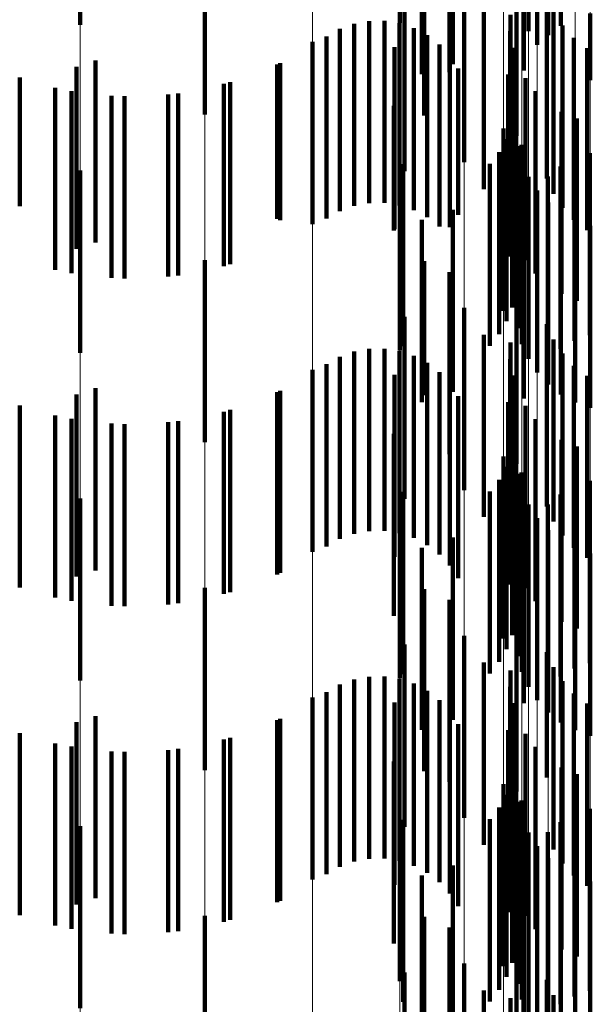
# Model space of a CAD drawing. Units: metres. Extents: x 0 to 2.6, y -0.85 to 0.85.
# Drawn here: x 0.1 to 0.1, y -0.68 to -0.67 of the extents above; entities that cross this region are included whole.
import ezdxf

# ---------------------------------------------------------------- set-up
doc = ezdxf.new("R2010")
doc.units = ezdxf.units.M
doc.linetypes.add('AUSGEZOGEN', pattern=[0])
doc.linetypes.add('VERDECKT2_S2', pattern=[0.0018, 0.001, -0.0008])
doc.layers.add('Fertigelement', color=7, linetype='AUSGEZOGEN', lineweight=50)
doc.layers.add('Standard', color=7, linetype='AUSGEZOGEN', lineweight=13)

msp = doc.modelspace()

# ---------------------------------------------------------------- linework, layer by layer
at = {"layer": 'Fertigelement', "color": 253, "linetype": 'VERDECKT2_S2', "lineweight": 140, "transparency": 33554687}
for p, q in [((0.10167, -0.6734276), (0.10167, -0.6744276)), ((0.0999157, -0.6734396), (0.0999157, -0.6744396)), ((0.102375, -0.6734738), (0.102375, -0.6744738)), ((0.1024232, -0.6735485), (0.1024232, -0.6745485)), ((0.1024831, -0.6736145), (0.1024831, -0.6744962)), ((0.1019611, -0.6736548), (0.1019611, -0.6746548)), ((0.1023498, -0.6736909), (0.1023498, -0.6746909)), ((0.1025529, -0.6736697), (0.1025529, -0.6744448)), ((0.10179, -0.6737111), (0.10179, -0.6747111)), ((0.1018041, -0.6739377), (0.1018041, -0.6749377)), ((0.1006009, -0.6740239), (0.1006009, -0.6749313)), ((0.1019418, -0.6739968), (0.1019418, -0.6746986)), ((0.1023106, -0.6740492), (0.1023106, -0.6750492)), ((0.101696, -0.6742427), (0.101696, -0.6752427)), ((0.1020223, -0.6741938), (0.1020223, -0.6751938)), ((0.1024755, -0.6742834), (0.1024755, -0.6752834)), ((0.1021305, -0.6743694), (0.1021305, -0.6753417)), ((0.1022776, -0.674384), (0.1022776, -0.675384)), ((0.1025123, -0.6743674), (0.1025123, -0.6753674)), ((0.1027147, -0.6743769), (0.1027147, -0.6747428)), ((0.1014191, -0.6744338), (0.1014191, -0.6754338)), ((0.1015013, -0.6744188), (0.1015013, -0.6754188)), ((0.1015849, -0.6744177), (0.1015849, -0.6754177)), ((0.1016675, -0.6744306), (0.1016675, -0.6754306)), ((0.1017468, -0.674457), (0.1017468, -0.675457)), ((0.1025529, -0.6744448), (0.1025529, -0.6744448)), ((0.1025627, -0.674444), (0.1025627, -0.675444)), ((0.1012678, -0.6745034), (0.1012678, -0.6755034)), ((0.1013405, -0.6744622), (0.1013405, -0.6754622)), ((0.1018205, -0.6744963), (0.1018205, -0.6754963)), ((0.1022758, -0.674475), (0.1022758, -0.675475)), ((0.1024831, -0.6744962), (0.1024831, -0.6744962)), ((0.1026252, -0.674511), (0.1026252, -0.675511)), ((0.1011914, -0.6745333), (0.1011914, -0.6755333)), ((0.1016398, -0.6745612), (0.1016398, -0.6755612)), ((0.1018867, -0.6745474), (0.1018867, -0.6755474)), ((0.1022891, -0.674565), (0.1022891, -0.675565)), ((0.1026981, -0.6745667), (0.1026981, -0.6755667)), ((0.1019435, -0.6746086), (0.1019435, -0.6755508)), ((0.0998956, -0.6746694), (0.0998956, -0.6756694)), ((0.1, -0.6746354), (0.1, -0.6756354)), ((0.1010134, -0.6746493), (0.1010134, -0.6755117)), ((0.0995844, -0.6747291), (0.0995844, -0.6754351)), ((0.1019418, -0.6746986), (0.1019418, -0.6746986)), ((0.1019893, -0.6746786), (0.1019893, -0.6754836)), ((0.1022634, -0.6747117), (0.1022634, -0.6757117)), ((0.1007396, -0.6747542), (0.1007396, -0.6754109)), ((0.1023596, -0.6747322), (0.1023596, -0.6757322)), ((0.0998683, -0.6748029), (0.0998683, -0.6753641)), ((0.10016, -0.6748319), (0.10016, -0.6753361)), ((0.1004529, -0.6748156), (0.1004529, -0.6753519)), ((0.1024146, -0.6748046), (0.1024146, -0.6758046)), ((0.1016369, -0.6748847), (0.1016369, -0.6755691)), ((0.1023044, -0.6749106), (0.1023044, -0.6759106)), ((0.1025568, -0.6749173), (0.1025568, -0.6759173)), ((0.1022859, -0.6749907), (0.1022859, -0.6759907)), ((0.10264, -0.6749543), (0.10264, -0.6759543)), ((0.102238, -0.6750091), (0.102238, -0.6760091)), ((0.1022557, -0.675067), (0.1022557, -0.676067)), ((0.1023179, -0.6751058), (0.1023179, -0.6761058)), ((0.1023371, -0.675098), (0.1023371, -0.676098)), ((0.1022142, -0.6751379), (0.1022142, -0.6761379)), ((0.1027117, -0.6751442), (0.1027117, -0.6761442)), ((0.1016874, -0.6752042), (0.1016874, -0.675264)), ((0.1021627, -0.6752018), (0.1021627, -0.6762018)), ((0.1023395, -0.6751921), (0.1023395, -0.6761921)), ((0.1026283, -0.6751744), (0.1026283, -0.6761744)), ((0.0999157, -0.6752396), (0.0999157, -0.6762396)), ((0.10167, -0.6752277), (0.10167, -0.6762277)), ((0.1016874, -0.675264), (0.1016874, -0.6762042)), ((0.102551, -0.6752177), (0.102551, -0.6762177)), ((0.102375, -0.6752737), (0.102375, -0.6762737)), ((0.1024818, -0.675273), (0.1024818, -0.676273)), ((0.0998683, -0.6753641), (0.0998683, -0.6758029)), ((0.10016, -0.6753361), (0.10016, -0.6758319)), ((0.1004529, -0.6753519), (0.1004529, -0.6758156)), ((0.1024232, -0.6753486), (0.1024232, -0.6763486)), ((0.1007396, -0.6754109), (0.1007396, -0.6757542)), ((0.1024831, -0.6754145), (0.1024831, -0.6764145)), ((0.0995844, -0.6754351), (0.0995844, -0.6754351)), ((0.1019611, -0.6754548), (0.1019611, -0.6764548)), ((0.1019893, -0.6754836), (0.1019893, -0.6754836)), ((0.1025529, -0.6754698), (0.1025529, -0.6764698)), ((0.1010134, -0.6755117), (0.1010134, -0.6755117)), ((0.10179, -0.675511), (0.10179, -0.676511)), ((0.1023498, -0.6754909), (0.1023498, -0.6764909)), ((0.1026308, -0.6755129), (0.1026308, -0.6765129)), ((0.1016369, -0.6755691), (0.1016369, -0.6755691)), ((0.1019435, -0.6755508), (0.1019435, -0.6755508)), ((0.1027147, -0.6755428), (0.1027147, -0.6765428)), ((0.1006009, -0.6757313), (0.1006009, -0.6767313)), ((0.1018041, -0.6757377), (0.1018041, -0.6764729)), ((0.1019418, -0.6757968), (0.1019418, -0.6767968)), ((0.1023106, -0.6758492), (0.1023106, -0.6768492)), ((0.1020223, -0.6759938), (0.1020223, -0.6769938)), ((0.101696, -0.6760427), (0.101696, -0.6761819)), ((0.1024755, -0.6760834), (0.1024755, -0.6770834)), ((0.101696, -0.6761819), (0.101696, -0.6770427)), ((0.1021305, -0.6761417), (0.1021305, -0.6771417)), ((0.1022776, -0.676184), (0.1022776, -0.677184)), ((0.1025123, -0.6761674), (0.1025123, -0.6771674)), ((0.1014191, -0.6762338), (0.1014191, -0.6772338)), ((0.1015013, -0.6762188), (0.1015013, -0.6772188)), ((0.1015849, -0.6762178), (0.1015849, -0.6772178)), ((0.1016675, -0.6762307), (0.1016675, -0.6772307)), ((0.1025627, -0.676244), (0.1025627, -0.677244)), ((0.1013405, -0.6762623), (0.1013405, -0.6772623)), ((0.1017468, -0.6762571), (0.1017468, -0.6772571)), ((0.1018205, -0.6762963), (0.1018205, -0.6772963)), ((0.1022758, -0.676275), (0.1022758, -0.677275)), ((0.1011914, -0.6763333), (0.1011914, -0.6773333)), ((0.1012678, -0.6763033), (0.1012678, -0.6773033)), ((0.1018867, -0.6763474), (0.1018867, -0.6773474)), ((0.1026252, -0.676311), (0.1026252, -0.677311)), ((0.1016398, -0.6763612), (0.1016398, -0.6773612)), ((0.1022891, -0.676365), (0.1022891, -0.6773233)), ((0.1026981, -0.6763667), (0.1026981, -0.6773667)), ((0.1, -0.6764354), (0.1, -0.6764889)), ((0.1010134, -0.6764493), (0.1010134, -0.6774493)), ((0.1019435, -0.6764087), (0.1019435, -0.6774087)), ((0.0998956, -0.6764693), (0.0998956, -0.6774693)), ((0.1, -0.6764889), (0.1, -0.6774354)), ((0.1018041, -0.6764729), (0.1018041, -0.6764729)), ((0.1019893, -0.6764786), (0.1019893, -0.6774786)), ((0.1022634, -0.6765117), (0.1022634, -0.6775117)), ((0.0995844, -0.6765291), (0.0995844, -0.6775291)), ((0.1007396, -0.6765543), (0.1007396, -0.6775543)), ((0.1023596, -0.6765322), (0.1023596, -0.6771626)), ((0.0998683, -0.6766028), (0.0998683, -0.6776028)), ((0.1004529, -0.6766156), (0.1004529, -0.6776156)), ((0.1024146, -0.6766046), (0.1024146, -0.6770929)), ((0.10016, -0.676632), (0.10016, -0.677632)), ((0.1016369, -0.6766847), (0.1016369, -0.6776847)), ((0.1023044, -0.6767106), (0.1023044, -0.6772623)), ((0.1025568, -0.6767173), (0.1025568, -0.6769846)), ((0.10264, -0.6767543), (0.10264, -0.6769491)), ((0.102238, -0.6768091), (0.102238, -0.6778091)), ((0.1022859, -0.6767906), (0.1022859, -0.6771859)), ((0.1022557, -0.6768669), (0.1022557, -0.6771131)), ((0.1022142, -0.6769379), (0.1022142, -0.6770454)), ((0.1023179, -0.6769058), (0.1023179, -0.6779058)), ((0.1023371, -0.6768979), (0.1023371, -0.6778979)), ((0.1027117, -0.6769442), (0.1027117, -0.6779442)), ((0.1023395, -0.6769921), (0.1023395, -0.6779921)), ((0.1025568, -0.6769846), (0.1025568, -0.6777173)), ((0.1026283, -0.6769744), (0.1026283, -0.6779744)), ((0.10264, -0.6769491), (0.10264, -0.6777543)), ((0.0999157, -0.6770396), (0.0999157, -0.6780396)), ((0.10167, -0.6770276), (0.10167, -0.6780276)), ((0.1016874, -0.6770043), (0.1016874, -0.6780043)), ((0.1021627, -0.6770018), (0.1021627, -0.6780018)), ((0.1022142, -0.6770454), (0.1022142, -0.6779379)), ((0.102551, -0.6770177), (0.102551, -0.6780177)), ((0.102375, -0.6770738), (0.102375, -0.6780738)), ((0.1024146, -0.6770929), (0.1024146, -0.6776046)), ((0.1024818, -0.677073), (0.1024818, -0.678073)), ((0.1022557, -0.6771131), (0.1022557, -0.6778669)), ((0.1023596, -0.6771626), (0.1023596, -0.6775322)), ((0.1024232, -0.6771486), (0.1024232, -0.6781486)), ((0.1022859, -0.6771859), (0.1022859, -0.6777906)), ((0.1024831, -0.6772145), (0.1024831, -0.6782145)), ((0.1019611, -0.6772548), (0.1019611, -0.6782548)), ((0.1023044, -0.6772623), (0.1023044, -0.6777106)), ((0.1025529, -0.6772698), (0.1025529, -0.6782698)), ((0.10179, -0.6773111), (0.10179, -0.6783111)), ((0.1022891, -0.6773233), (0.1022891, -0.6773233)), ((0.1023498, -0.677291), (0.1023498, -0.6781636)), ((0.1026308, -0.6773129), (0.1026308, -0.6783129)), ((0.1027147, -0.6773428), (0.1027147, -0.6783428)), ((0.1006009, -0.6775313), (0.1006009, -0.6785313)), ((0.1018041, -0.6775378), (0.1018041, -0.6785378)), ((0.1019418, -0.6775968), (0.1019418, -0.6785968)), ((0.1023106, -0.6776492), (0.1023106, -0.6786492)), ((0.1020223, -0.6777938), (0.1020223, -0.6787938)), ((0.101696, -0.6778427), (0.101696, -0.6788427)), ((0.1024755, -0.6778834), (0.1024755, -0.6785715)), ((0.1021305, -0.6779417), (0.1021305, -0.6789417)), ((0.1025123, -0.6779674), (0.1025123, -0.6784902)), ((0.1015013, -0.6780188), (0.1015013, -0.6790188)), ((0.1015849, -0.6780178), (0.1015849, -0.6790178)), ((0.1022776, -0.677984), (0.1022776, -0.678984)), ((0.1013405, -0.6780623), (0.1013405, -0.6790623)), ((0.1014191, -0.6780338), (0.1014191, -0.6790338)), ((0.1016675, -0.6780306), (0.1016675, -0.6790306)), ((0.1017468, -0.678057), (0.1017468, -0.679057)), ((0.1022758, -0.678075), (0.1022758, -0.679075)), ((0.1025627, -0.678044), (0.1025627, -0.6784161)), ((0.1011914, -0.6781333), (0.1011914, -0.6791333)), ((0.1012678, -0.6781033), (0.1012678, -0.6791033)), ((0.1018205, -0.6780963), (0.1018205, -0.6790963)), ((0.1026252, -0.6781111), (0.1026252, -0.6783512)), ((0.1016398, -0.6781612), (0.1016398, -0.6791612)), ((0.1018867, -0.6781473), (0.1018867, -0.6791473)), ((0.1022891, -0.678165), (0.1022891, -0.679165)), ((0.1023498, -0.6781636), (0.1023498, -0.6781636)), ((0.1026981, -0.6781667), (0.1026981, -0.6782974)), ((0.1, -0.6782354), (0.1, -0.6792354)), ((0.1019435, -0.6782086), (0.1019435, -0.6792086)), ((0.0998956, -0.6782693), (0.0998956, -0.6792693)), ((0.1010134, -0.6782493), (0.1010134, -0.6792493)), ((0.1019893, -0.6782786), (0.1019893, -0.6792786)), ((0.1026981, -0.6782974), (0.1026981, -0.6791667)), ((0.0995844, -0.6783291), (0.0995844, -0.6793291)), ((0.1022634, -0.6783118), (0.1022634, -0.6789127)), ((0.1023596, -0.6783322), (0.1023596, -0.6793322)), ((0.1026252, -0.6783512), (0.1026252, -0.6791111)), ((0.0998683, -0.6784029), (0.0998683, -0.6794029)), ((0.1007396, -0.6783542), (0.1007396, -0.6793542)), ((0.1024146, -0.6784047), (0.1024146, -0.6794047)), ((0.10016, -0.6784319), (0.10016, -0.6794319)), ((0.1004529, -0.6784156), (0.1004529, -0.6794156)), ((0.1025627, -0.6784161), (0.1025627, -0.679044)), ((0.1016369, -0.6784847), (0.1016369, -0.6794847)), ((0.1023044, -0.6785106), (0.1023044, -0.6795106)), ((0.1025123, -0.6784902), (0.1025123, -0.6789674)), ((0.1025568, -0.6785173), (0.1025568, -0.6795173)), ((0.10264, -0.6785543), (0.10264, -0.6795543)), ((0.102238, -0.678609), (0.102238, -0.679609)), ((0.1022859, -0.6785906), (0.1022859, -0.6795906)), ((0.1024755, -0.6785715), (0.1024755, -0.6785715)), ((0.1022557, -0.678667), (0.1022557, -0.679667)), ((0.1023179, -0.6787057), (0.1023179, -0.6797057)), ((0.1023371, -0.6786979), (0.1023371, -0.6796979)), ((0.1022142, -0.6787379), (0.1022142, -0.6797379)), ((0.1026283, -0.6787744), (0.1026283, -0.6797744)), ((0.1027117, -0.6787442), (0.1027117, -0.6797442)), ((0.10167, -0.6788276), (0.10167, -0.6796908)), ((0.1016874, -0.6788043), (0.1016874, -0.6798043)), ((0.1021627, -0.6788017), (0.1021627, -0.6798017)), ((0.1023395, -0.6787921), (0.1023395, -0.6797921)), ((0.102551, -0.6788177), (0.102551, -0.6798177)), ((0.0999157, -0.6788396), (0.0999157, -0.6798396)), ((0.102375, -0.6788738), (0.102375, -0.6798738)), ((0.1024818, -0.678873), (0.1024818, -0.679873)), ((0.1022634, -0.6789127), (0.1022634, -0.6793118)), ((0.1024232, -0.6789485), (0.1024232, -0.6799485)), ((0.1019611, -0.6790549), (0.1019611, -0.6800549)), ((0.1024831, -0.6790145), (0.1024831, -0.6800145)), ((0.1023498, -0.6790909), (0.1023498, -0.6800909)), ((0.1025529, -0.6790698), (0.1025529, -0.6800698)), ((0.10179, -0.6791111), (0.10179, -0.6798748)), ((0.1026308, -0.6791129), (0.1026308, -0.6801129)), ((0.1027147, -0.6791428), (0.1027147, -0.6801428)), ((0.1006009, -0.6793313), (0.1006009, -0.6803313)), ((0.1018041, -0.6793378), (0.1018041, -0.6803378)), ((0.1019418, -0.6793968), (0.1019418, -0.6796001)), ((0.1023106, -0.6794492), (0.1023106, -0.6804492)), ((0.1020223, -0.6795938), (0.1020223, -0.6805938)), ((0.101696, -0.6796426), (0.101696, -0.6806426)), ((0.1019418, -0.6796001), (0.1019418, -0.6803968)), ((0.10167, -0.6796908), (0.10167, -0.6796908)), ((0.1024755, -0.6796834), (0.1024755, -0.6806834)), ((0.1021305, -0.6797417), (0.1021305, -0.6807417)), ((0.1022776, -0.679784), (0.1022776, -0.680784)), ((0.1025123, -0.6797674), (0.1025123, -0.6807674))]:
    msp.add_line(p, q, dxfattribs=at)
at = {"layer": 'Standard', "color": 253, "linetype": 'VERDECKT2_S2', "lineweight": 140, "transparency": 33554687}
for p, q in [((0.1019611, -0.6736548), (0.1019611, -0.6746548)), ((0.1023498, -0.6736909), (0.1023498, -0.6746909)), ((0.10179, -0.6737111), (0.10179, -0.6747111)), ((0.1018041, -0.6739377), (0.1018041, -0.6749377)), ((0.1019418, -0.6739968), (0.1019418, -0.6746986)), ((0.101696, -0.6742427), (0.101696, -0.6752427)), ((0.1024755, -0.6742834), (0.1024755, -0.6752834)), ((0.1021305, -0.6743694), (0.1021305, -0.6753417)), ((0.1022776, -0.674384), (0.1022776, -0.675384)), ((0.1025123, -0.6743674), (0.1025123, -0.6753674)), ((0.1014191, -0.6744338), (0.1014191, -0.6754338)), ((0.1015013, -0.6744188), (0.1015013, -0.6754188)), ((0.1015849, -0.6744177), (0.1015849, -0.6754177)), ((0.1016675, -0.6744306), (0.1016675, -0.6754306)), ((0.1017468, -0.674457), (0.1017468, -0.675457)), ((0.1025627, -0.674444), (0.1025627, -0.675444)), ((0.1012678, -0.6745034), (0.1012678, -0.6755034)), ((0.1013405, -0.6744622), (0.1013405, -0.6754622)), ((0.1018205, -0.6744963), (0.1018205, -0.6754963)), ((0.1022758, -0.674475), (0.1022758, -0.675475)), ((0.1026252, -0.674511), (0.1026252, -0.675511)), ((0.1016398, -0.6745612), (0.1016398, -0.6755612)), ((0.1018867, -0.6745474), (0.1018867, -0.6755474)), ((0.1022891, -0.674565), (0.1022891, -0.675565)), ((0.1026981, -0.6745667), (0.1026981, -0.6755667)), ((0.1019435, -0.6746086), (0.1019435, -0.6755508)), ((0.100997, -0.674657), (0.100997, -0.6755043)), ((0.1019418, -0.6746986), (0.1019418, -0.6746986)), ((0.1019893, -0.6746786), (0.1019893, -0.6754836)), ((0.1022634, -0.6747117), (0.1022634, -0.6757117)), ((0.1007047, -0.6747642), (0.1007047, -0.6754013)), ((0.1023596, -0.6747322), (0.1023596, -0.6757322)), ((0.0997794, -0.6747848), (0.0997794, -0.6753815)), ((0.1000876, -0.674829), (0.1000876, -0.6753391)), ((0.1003988, -0.6748221), (0.1003988, -0.6753457)), ((0.1024146, -0.6748046), (0.1024146, -0.6758046)), ((0.1016369, -0.6748847), (0.1016369, -0.6755691)), ((0.1023044, -0.6749106), (0.1023044, -0.6759106)), ((0.1025568, -0.6749173), (0.1025568, -0.6759173)), ((0.1022859, -0.6749907), (0.1022859, -0.6759907)), ((0.10264, -0.6749543), (0.10264, -0.6759543)), ((0.1022557, -0.675067), (0.1022557, -0.676067)), ((0.1023371, -0.675098), (0.1023371, -0.676098)), ((0.1022142, -0.6751379), (0.1022142, -0.6761379)), ((0.1027117, -0.6751442), (0.1027117, -0.6761442)), ((0.1016874, -0.6752042), (0.1016874, -0.675264)), ((0.1021627, -0.6752018), (0.1021627, -0.6762018)), ((0.1026283, -0.6751744), (0.1026283, -0.6761744)), ((0.1016874, -0.675264), (0.1016874, -0.6762042)), ((0.102551, -0.6752177), (0.102551, -0.6762177)), ((0.1024818, -0.675273), (0.1024818, -0.676273)), ((0.1000876, -0.6753391), (0.1000876, -0.6758289)), ((0.1003988, -0.6753457), (0.1003988, -0.6758221)), ((0.0997794, -0.6753815), (0.0997794, -0.6757848)), ((0.1007047, -0.6754013), (0.1007047, -0.6757642)), ((0.1019611, -0.6754548), (0.1019611, -0.6764548)), ((0.1019893, -0.6754836), (0.1019893, -0.6754836)), ((0.100997, -0.6755043), (0.100997, -0.6755043)), ((0.10179, -0.675511), (0.10179, -0.676511)), ((0.1023498, -0.6754909), (0.1023498, -0.6764909)), ((0.1016369, -0.6755691), (0.1016369, -0.6755691)), ((0.1019435, -0.6755508), (0.1019435, -0.6755508)), ((0.1018041, -0.6757377), (0.1018041, -0.6764729)), ((0.1019418, -0.6757968), (0.1019418, -0.6767968)), ((0.101696, -0.6760427), (0.101696, -0.6761819)), ((0.1024755, -0.6760834), (0.1024755, -0.6770834)), ((0.101696, -0.6761819), (0.101696, -0.6770427)), ((0.1021305, -0.6761417), (0.1021305, -0.6771417)), ((0.1022776, -0.676184), (0.1022776, -0.677184)), ((0.1025123, -0.6761674), (0.1025123, -0.6771674)), ((0.1014191, -0.6762338), (0.1014191, -0.6772338)), ((0.1015013, -0.6762188), (0.1015013, -0.6772188)), ((0.1015849, -0.6762178), (0.1015849, -0.6772178)), ((0.1016675, -0.6762307), (0.1016675, -0.6772307)), ((0.1025627, -0.676244), (0.1025627, -0.677244)), ((0.1013405, -0.6762623), (0.1013405, -0.6772623)), ((0.1017468, -0.6762571), (0.1017468, -0.6772571)), ((0.1018205, -0.6762963), (0.1018205, -0.6772963)), ((0.1022758, -0.676275), (0.1022758, -0.677275)), ((0.1012678, -0.6763033), (0.1012678, -0.6773033)), ((0.1018867, -0.6763474), (0.1018867, -0.6773474)), ((0.1026252, -0.676311), (0.1026252, -0.677311)), ((0.1016398, -0.6763612), (0.1016398, -0.6773612)), ((0.1022891, -0.676365), (0.1022891, -0.6773233)), ((0.1026981, -0.6763667), (0.1026981, -0.6773667)), ((0.100997, -0.676457), (0.100997, -0.677457)), ((0.1019435, -0.6764087), (0.1019435, -0.6774087)), ((0.1018041, -0.6764729), (0.1018041, -0.6764729)), ((0.1019893, -0.6764786), (0.1019893, -0.6774786)), ((0.1022634, -0.6765117), (0.1022634, -0.6775117)), ((0.1007047, -0.6765642), (0.1007047, -0.6775642)), ((0.1023596, -0.6765322), (0.1023596, -0.6771626)), ((0.0997794, -0.6765848), (0.0997794, -0.6775848)), ((0.1003988, -0.6766221), (0.1003988, -0.6776221)), ((0.1024146, -0.6766046), (0.1024146, -0.6770929)), ((0.1000876, -0.676629), (0.1000876, -0.677629)), ((0.1016369, -0.6766847), (0.1016369, -0.6776847)), ((0.1023044, -0.6767106), (0.1023044, -0.6772623)), ((0.1025568, -0.6767173), (0.1025568, -0.6769846)), ((0.10264, -0.6767543), (0.10264, -0.6769491)), ((0.1022859, -0.6767906), (0.1022859, -0.6771859)), ((0.1022557, -0.6768669), (0.1022557, -0.6771131)), ((0.1022142, -0.6769379), (0.1022142, -0.6770454)), ((0.1023371, -0.6768979), (0.1023371, -0.6778979)), ((0.1027117, -0.6769442), (0.1027117, -0.6779442)), ((0.1025568, -0.6769846), (0.1025568, -0.6777173)), ((0.1026283, -0.6769744), (0.1026283, -0.6779744)), ((0.10264, -0.6769491), (0.10264, -0.6777543)), ((0.1016874, -0.6770043), (0.1016874, -0.6780043)), ((0.1021627, -0.6770018), (0.1021627, -0.6780018)), ((0.1022142, -0.6770454), (0.1022142, -0.6779379)), ((0.102551, -0.6770177), (0.102551, -0.6780177)), ((0.1024146, -0.6770929), (0.1024146, -0.6776046)), ((0.1024818, -0.677073), (0.1024818, -0.678073)), ((0.1022557, -0.6771131), (0.1022557, -0.6778669)), ((0.1023596, -0.6771626), (0.1023596, -0.6775322)), ((0.1022859, -0.6771859), (0.1022859, -0.6777906)), ((0.1019611, -0.6772548), (0.1019611, -0.6782548)), ((0.1023044, -0.6772623), (0.1023044, -0.6777106)), ((0.10179, -0.6773111), (0.10179, -0.6783111)), ((0.1022891, -0.6773233), (0.1022891, -0.6773233)), ((0.1023498, -0.677291), (0.1023498, -0.6781636)), ((0.1018041, -0.6775378), (0.1018041, -0.6785378)), ((0.1019418, -0.6775968), (0.1019418, -0.6785968)), ((0.101696, -0.6778427), (0.101696, -0.6788427)), ((0.1024755, -0.6778834), (0.1024755, -0.6785715)), ((0.1021305, -0.6779417), (0.1021305, -0.6789417)), ((0.1025123, -0.6779674), (0.1025123, -0.6784902)), ((0.1015013, -0.6780188), (0.1015013, -0.6790188)), ((0.1015849, -0.6780178), (0.1015849, -0.6790178)), ((0.1022776, -0.677984), (0.1022776, -0.678984)), ((0.1013405, -0.6780623), (0.1013405, -0.6790623)), ((0.1014191, -0.6780338), (0.1014191, -0.6790338)), ((0.1016675, -0.6780306), (0.1016675, -0.6790306)), ((0.1017468, -0.678057), (0.1017468, -0.679057)), ((0.1022758, -0.678075), (0.1022758, -0.679075)), ((0.1025627, -0.678044), (0.1025627, -0.6784161)), ((0.1012678, -0.6781033), (0.1012678, -0.6791033)), ((0.1018205, -0.6780963), (0.1018205, -0.6790963)), ((0.1026252, -0.6781111), (0.1026252, -0.6783512)), ((0.1016398, -0.6781612), (0.1016398, -0.6791612)), ((0.1018867, -0.6781473), (0.1018867, -0.6791473)), ((0.1022891, -0.678165), (0.1022891, -0.679165)), ((0.1023498, -0.6781636), (0.1023498, -0.6781636)), ((0.1026981, -0.6781667), (0.1026981, -0.6782974)), ((0.1019435, -0.6782086), (0.1019435, -0.6792086)), ((0.100997, -0.678257), (0.100997, -0.679257)), ((0.1019893, -0.6782786), (0.1019893, -0.6792786)), ((0.1026981, -0.6782974), (0.1026981, -0.6791667)), ((0.1022634, -0.6783118), (0.1022634, -0.6789127)), ((0.1023596, -0.6783322), (0.1023596, -0.6793322)), ((0.1026252, -0.6783512), (0.1026252, -0.6791111)), ((0.0997794, -0.6783848), (0.0997794, -0.6793848)), ((0.1007047, -0.6783642), (0.1007047, -0.6793642)), ((0.1024146, -0.6784047), (0.1024146, -0.6794047)), ((0.1000876, -0.678429), (0.1000876, -0.679429)), ((0.1003988, -0.6784221), (0.1003988, -0.6794221)), ((0.1025627, -0.6784161), (0.1025627, -0.679044)), ((0.1016369, -0.6784847), (0.1016369, -0.6794847)), ((0.1023044, -0.6785106), (0.1023044, -0.6795106)), ((0.1025123, -0.6784902), (0.1025123, -0.6789674)), ((0.1025568, -0.6785173), (0.1025568, -0.6795173)), ((0.10264, -0.6785543), (0.10264, -0.6795543)), ((0.1022859, -0.6785906), (0.1022859, -0.6795906)), ((0.1024755, -0.6785715), (0.1024755, -0.6785715)), ((0.1022557, -0.678667), (0.1022557, -0.679667)), ((0.1023371, -0.6786979), (0.1023371, -0.6796979)), ((0.1022142, -0.6787379), (0.1022142, -0.6797379)), ((0.1026283, -0.6787744), (0.1026283, -0.6797744)), ((0.1027117, -0.6787442), (0.1027117, -0.6797442)), ((0.1016874, -0.6788043), (0.1016874, -0.6798043)), ((0.1021627, -0.6788017), (0.1021627, -0.6798017)), ((0.102551, -0.6788177), (0.102551, -0.6798177)), ((0.1024818, -0.678873), (0.1024818, -0.679873)), ((0.1022634, -0.6789127), (0.1022634, -0.6793118)), ((0.1019611, -0.6790549), (0.1019611, -0.6800549)), ((0.1023498, -0.6790909), (0.1023498, -0.6800909)), ((0.10179, -0.6791111), (0.10179, -0.6798748)), ((0.1018041, -0.6793378), (0.1018041, -0.6803378)), ((0.1019418, -0.6793968), (0.1019418, -0.6796001)), ((0.101696, -0.6796426), (0.101696, -0.6806426)), ((0.1019418, -0.6796001), (0.1019418, -0.6803968)), ((0.1024755, -0.6796834), (0.1024755, -0.6806834)), ((0.1021305, -0.6797417), (0.1021305, -0.6807417)), ((0.1022776, -0.679784), (0.1022776, -0.680784)), ((0.1025123, -0.6797674), (0.1025123, -0.6807674))]:
    msp.add_line(p, q, dxfattribs=at)
at = {"layer": 'Standard', "color": 7, "linetype": 'AUSGEZOGEN', "lineweight": 13, "transparency": 33554687}
for points in [[(0.1011914, -0.5804475), (0.1011914, -0.5916761), (0.1011914, -0.602494), (0.1011914, -0.612893), (0.1011914, -0.622866), (0.1011914, -0.6324066), (0.1011914, -0.6415096), (0.1011914, -0.6501703), (0.1011914, -0.6583856), (0.1011914, -0.6661526), (0.1011914, -0.6734698), (0.1011914, -0.6803364), (0.1011914, -0.6867525), (0.1011914, -0.6927191), (0.1011914, -0.6982379), (0.1011914, -0.7033116), (0.1011914, -0.7079435), (0.1011914, -0.7121379), (0.1011914, -0.7158994), (0.1011914, -0.7192335)], [(0.1006009, -0.5809245), (0.1006009, -0.5921624), (0.1006009, -0.6029893), (0.1006009, -0.6133969), (0.1006009, -0.6233781), (0.1006009, -0.6329266), (0.1006009, -0.6420371), (0.1006009, -0.6507051), (0.1006009, -0.6589271), (0.1006009, -0.6667006), (0.1006009, -0.6740239), (0.1006009, -0.6808961), (0.1006009, -0.6873175), (0.1006009, -0.693289), (0.1006009, -0.6988124), (0.1006009, -0.7038903), (0.1006009, -0.7085261), (0.1006009, -0.7127239), (0.1006009, -0.7164885), (0.1006009, -0.7198254)], [(0.0999157, -0.5813141), (0.0999157, -0.5925596), (0.0999157, -0.6033938), (0.0999157, -0.6138084), (0.0999157, -0.6237964), (0.0999157, -0.6333514), (0.0999157, -0.642468), (0.0999157, -0.6511419), (0.0999157, -0.6593694), (0.0999157, -0.6671482), (0.0999157, -0.6744764), (0.0999157, -0.6813533), (0.0999157, -0.6877791), (0.0999157, -0.6937546), (0.0999157, -0.6992817), (0.0999157, -0.704363), (0.0999157, -0.709002), (0.0999157, -0.7132026), (0.0999157, -0.7169698), (0.0999157, -0.720309)], [(0.1026308, -0.5865226), (0.1026308, -0.5972455), (0.1026308, -0.6075533), (0.1026308, -0.6174387), (0.1026308, -0.6268956), (0.1026308, -0.6359186), (0.1026308, -0.6445034), (0.1026308, -0.6526465), (0.1026308, -0.6603454), (0.1026308, -0.6675984), (0.1026308, -0.6744047), (0.1026308, -0.6807645), (0.1026308, -0.6866786), (0.1026308, -0.692149), (0.1026308, -0.6971782), (0.1026308, -0.7017695), (0.1026308, -0.705927), (0.1026308, -0.7096555), (0.1026308, -0.7129604), (0.1026308, -0.7158478), (0.1026308, -0.7183242)], [(0.1027147, -0.5864985), (0.1027147, -0.597221), (0.1027147, -0.6075283), (0.1027147, -0.6174133), (0.1027147, -0.6268698), (0.1027147, -0.6358925), (0.1027147, -0.6444769), (0.1027147, -0.6526197), (0.1027147, -0.6603182), (0.1027147, -0.6675709), (0.1027147, -0.6743769), (0.1027147, -0.6807364), (0.1027147, -0.6866503), (0.1027147, -0.6921205), (0.1027147, -0.6971495), (0.1027147, -0.7017406), (0.1027147, -0.7058979), (0.1027147, -0.7096262), (0.1027147, -0.712931), (0.1027147, -0.7158182), (0.1027147, -0.7182946)], [(0.1024831, -0.5866022), (0.1024831, -0.5973265), (0.1024831, -0.6076357), (0.1024831, -0.6175225), (0.1024831, -0.6269807), (0.1024831, -0.6360049), (0.1024831, -0.6445909), (0.1024831, -0.6527351), (0.1024831, -0.6604351), (0.1024831, -0.667689), (0.1024831, -0.6744962), (0.1024831, -0.6808568), (0.1024831, -0.6867719), (0.1024831, -0.692243), (0.1024831, -0.6972728), (0.1024831, -0.7018647), (0.1024831, -0.7060228), (0.1024831, -0.7097518), (0.1024831, -0.7130572), (0.1024831, -0.7159449), (0.1024831, -0.7184218)], [(0.1025529, -0.5865575), (0.1025529, -0.5972811), (0.1025529, -0.6075894), (0.1025529, -0.6174755), (0.1025529, -0.6269329), (0.1025529, -0.6359564), (0.1025529, -0.6445418), (0.1025529, -0.6526854), (0.1025529, -0.6603847), (0.1025529, -0.6676381), (0.1025529, -0.6744448), (0.1025529, -0.680805), (0.1025529, -0.6867195), (0.1025529, -0.6921902), (0.1025529, -0.6972197), (0.1025529, -0.7018113), (0.1025529, -0.705969), (0.1025529, -0.7096977), (0.1025529, -0.7130029), (0.1025529, -0.7158904), (0.1025529, -0.7183669)], [(0.1024232, -0.5866554), (0.1024232, -0.5973807), (0.1024232, -0.6076909), (0.1024232, -0.6175785), (0.1024232, -0.6270376), (0.1024232, -0.6360627), (0.1024232, -0.6446495), (0.1024232, -0.6527944), (0.1024232, -0.6604951), (0.1024232, -0.6677496), (0.1024232, -0.6745575), (0.1024232, -0.6809188), (0.1024232, -0.6868343), (0.1024232, -0.6923059), (0.1024232, -0.6973362), (0.1024232, -0.7019286), (0.1024232, -0.706087), (0.1024232, -0.7098163), (0.1024232, -0.713122), (0.1024232, -0.7160101), (0.1024232, -0.7184871)], [(0.102375, -0.5867158), (0.102375, -0.5974423), (0.102375, -0.6077534), (0.102375, -0.6176422), (0.102375, -0.6271022), (0.102375, -0.6361282), (0.102375, -0.6447159), (0.102375, -0.6528617), (0.102375, -0.6605631), (0.102375, -0.6678185), (0.102375, -0.6746271), (0.102375, -0.680989), (0.102375, -0.6869051), (0.102375, -0.6923773), (0.102375, -0.6974081), (0.102375, -0.702001), (0.102375, -0.7061599), (0.102375, -0.7098896), (0.102375, -0.7131956), (0.102375, -0.7160839), (0.102375, -0.7185612)], [(0.1023395, -0.5867818), (0.1023395, -0.5975095), (0.1023395, -0.6078218), (0.1023395, -0.6177117), (0.1023395, -0.6271727), (0.1023395, -0.6361998), (0.1023395, -0.6447885), (0.1023395, -0.6529352), (0.1023395, -0.6606375), (0.1023395, -0.6678937), (0.1023395, -0.674703), (0.1023395, -0.6810656), (0.1023395, -0.6869824), (0.1023395, -0.6924553), (0.1023395, -0.6974866), (0.1023395, -0.70208), (0.1023395, -0.7062393), (0.1023395, -0.7099695), (0.1023395, -0.7132759), (0.1023395, -0.7161645), (0.1023395, -0.7186421)], [(0.1023179, -0.5868516), (0.1023179, -0.5975805), (0.1023179, -0.6078941), (0.1023179, -0.6177851), (0.1023179, -0.6272473), (0.1023179, -0.6362755), (0.1023179, -0.6448651), (0.1023179, -0.6530128), (0.1023179, -0.6607161), (0.1023179, -0.6679731), (0.1023179, -0.6747833), (0.1023179, -0.6811467), (0.1023179, -0.6870642), (0.1023179, -0.6925376), (0.1023179, -0.6975696), (0.1023179, -0.7021636), (0.1023179, -0.7063234), (0.1023179, -0.710054), (0.1023179, -0.7133608), (0.1023179, -0.7162498), (0.1023179, -0.7187277)], [(0.1023106, -0.5891591), (0.1023106, -0.5999305), (0.1023106, -0.610285), (0.1023106, -0.6202152), (0.1023106, -0.629715), (0.1023106, -0.6387789), (0.1023106, -0.6474025), (0.1023106, -0.6555825), (0.1023106, -0.6633163), (0.1023106, -0.6706021), (0.1023106, -0.6774393), (0.1023106, -0.6838278), (0.1023106, -0.6897688), (0.1023106, -0.695264), (0.1023106, -0.7003159), (0.1023106, -0.704928), (0.1023106, -0.7091044), (0.1023106, -0.7128497), (0.1023106, -0.7161696), (0.1023106, -0.7190701)], [(0.102238, -0.5898378), (0.102238, -0.6006218), (0.102238, -0.6109882), (0.102238, -0.6209299), (0.102238, -0.6304407), (0.102238, -0.6395151), (0.102238, -0.6481489), (0.102238, -0.6563384), (0.102238, -0.6640811), (0.102238, -0.6713754), (0.102238, -0.6782204), (0.102238, -0.6846164), (0.102238, -0.6905643), (0.102238, -0.6960659), (0.102238, -0.7011237), (0.102238, -0.7057411), (0.102238, -0.7099223), (0.102238, -0.713672), (0.102238, -0.7169957), (0.102238, -0.7198995)], [(0.1020223, -0.5904963), (0.1020223, -0.6012924), (0.1020223, -0.6116706), (0.1020223, -0.6216235), (0.1020223, -0.631145), (0.1020223, -0.6402296), (0.1020223, -0.648873), (0.1020223, -0.6570717), (0.1020223, -0.6648232), (0.1020223, -0.6721257), (0.1020223, -0.6789785), (0.1020223, -0.6853816), (0.1020223, -0.6913362), (0.1020223, -0.6968439), (0.1020223, -0.7019074), (0.1020223, -0.7065301), (0.1020223, -0.710716), (0.1020223, -0.7144699), (0.1020223, -0.7177974), (0.1020223, -0.7207045)], [(0.10167, -0.5911152), (0.10167, -0.6019228), (0.10167, -0.6123118), (0.10167, -0.6222753), (0.10167, -0.6318068), (0.10167, -0.640901), (0.10167, -0.6495536), (0.10167, -0.657761), (0.10167, -0.6655206), (0.10167, -0.6728307), (0.10167, -0.6796908), (0.10167, -0.6861008), (0.10167, -0.6920616), (0.10167, -0.6975751), (0.10167, -0.702644), (0.10167, -0.7072715), (0.10167, -0.7114619), (0.10167, -0.7152198), (0.10167, -0.7185508)]]:
    msp.add_lwpolyline(points, dxfattribs=at)

doc.saveas('drawing.dxf')
